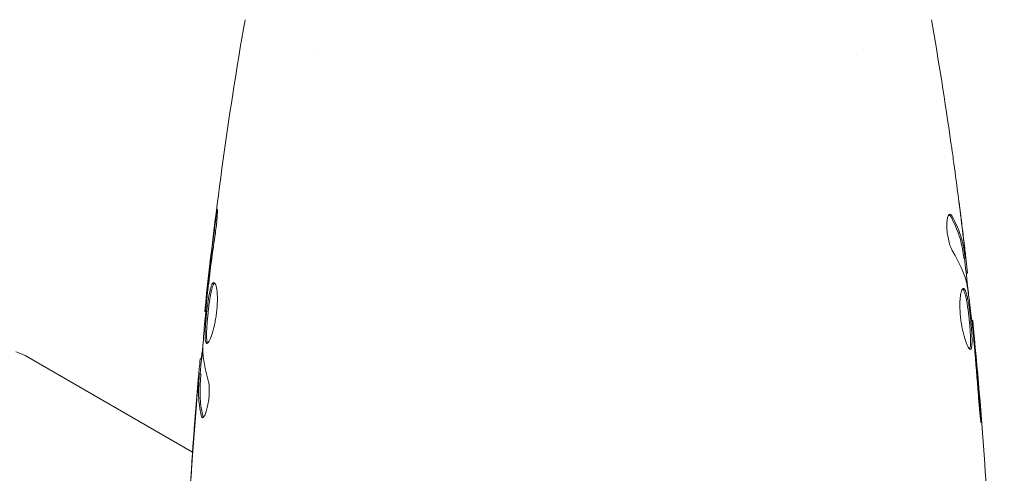
# Model space of a CAD drawing. Units: millimetres. Extents: x -5206 to 4949, y -8939 to 4160.
# Drawn here: x 2772 to 2840, y 610 to 641 of the extents above; entities that cross this region are included whole.
import ezdxf

# ---------------------------------------------------------------- set-up
doc = ezdxf.new("R2010")
doc.units = ezdxf.units.MM
doc.header["$LTSCALE"] = 20
doc.linetypes.add('HIDDEN', pattern=[9.525, 6.35, -3.175])
doc.layers.add('2d', color=230, linetype='Continuous')
doc.layers.add('EN-Free_Space_Hatch', color=10, linetype='HIDDEN')

msp = doc.modelspace()

# ---------------------------------------------------------------- hatches: boundary and pattern name
at = {"layer": 'EN-Free_Space_Hatch'}
h = msp.add_hatch(dxfattribs=at)
h.set_pattern_fill('ANSI31', color=256, scale=100)
h.set_pattern_definition([(15, (-3360.44, -4902.45), (-82.175, 306.681), [])])
edge = h.paths.add_edge_path()
edge.add_line((-1628.388, -5902.453), (-2468.958, -7358.362))
edge.add_arc((-3334.983, -6858.362), 1000, 240, 330, ccw=False)
edge.add_arc((-3334.983, -6858.362), 1000, 150, 240, ccw=False)
edge.add_line((-4201.009, -6358.362), (-3360.439, -4902.453))
edge.add_line((-3360.439, -4902.453), (-1628.388, -5902.453))
edge = h.paths.add_edge_path()
edge.add_arc((2588.099, 1236.718), 500, 0, 360)

# ---------------------------------------------------------------- linework, layer by layer
at = {"layer": '2d', "lineweight": 0}
for p, q in [((2792.118, 638.854), (2792.118, 638.854)), ((2830.118, 638.855), (2830.118, 638.855)), ((2837.052, 624.449), (2837.153, 624.449)), ((2837.204, 623.408), (2837.287, 623.408)), ((2784.714, 620.765), (2784.648, 620.765)), ((2837.587, 620.135), (2837.654, 620.135)), ((2772.252, 617.711), (2783.806, 611.04)), ((2784.429, 617.492), (2784.337, 617.492)), ((2784.368, 616.451), (2784.267, 616.451))]:
    msp.add_line(p, q, dxfattribs=at)
for points, knots in [([(2784.647, 620.765), (2784.987, 624.059), (2785.382, 627.347), (2786.303, 634.062), (2786.835, 637.488), (2787.426, 640.904)], [0, 0, 0, 0, 10.001335, 10.001335, 20.470445, 20.470445, 20.470445, 20.470445]), ([(2836.156, 632.397), (2836.162, 632.357), (2836.169, 632.311), (2836.185, 632.199), (2836.194, 632.129), (2836.216, 631.979), (2836.227, 631.897), (2836.262, 631.642), (2836.288, 631.456), (2836.315, 631.262)], [0.003802953, 0.003802953, 0.003802953, 0.003802953, 0.004028258, 0.004028258, 0.004321052, 0.004321052, 0.004613847, 0.004613847, 0.005199436, 0.005199436, 0.005199436, 0.005199436]), ([(2785.385, 626.957), (2785.407, 627.123), (2785.428, 627.273), (2785.456, 627.463), (2785.464, 627.519), (2785.48, 627.619), (2785.487, 627.662), (2785.505, 627.765), (2785.512, 627.801), (2785.521, 627.802), (2785.523, 627.767), (2785.521, 627.665), (2785.519, 627.622), (2785.515, 627.523), (2785.512, 627.466), (2785.504, 627.34), (2785.499, 627.269), (2785.487, 627.121), (2785.48, 627.043), (2785.44, 626.627), (2785.392, 626.248), (2785.341, 625.915)], [0, 0, 0, 0, 0.000536546, 0.000536546, 0.000804819, 0.000804819, 0.001073092, 0.001073092, 0.001609638, 0.001609638, 0.002146183, 0.002146183, 0.002414456, 0.002414456, 0.002682729, 0.002682729, 0.002951002, 0.002951002, 0.003219275, 0.003219275, 0.004292367, 0.004292367, 0.004292367, 0.004292367]), ([(2836.081, 627.472), (2836.046, 627.472), (2836.011, 627.447), (2835.952, 627.35), (2835.926, 627.277), (2835.888, 627.091), (2835.874, 626.976), (2835.864, 626.719), (2835.867, 626.575), (2835.888, 626.278), (2835.907, 626.123), (2835.959, 625.822), (2835.991, 625.675), (2836.064, 625.405), (2836.105, 625.28), (2836.19, 625.066), (2836.234, 624.975), (2836.277, 624.905)], [0.000672322, 0.000672322, 0.000672322, 0.000672322, 0.001130161, 0.001130161, 0.001588, 0.001588, 0.002045839, 0.002045839, 0.002503678, 0.002503678, 0.002961518, 0.002961518, 0.003419357, 0.003419357, 0.003877196, 0.003877196, 0.004335035, 0.004335035, 0.004335035, 0.004335035]), ([(2836.245, 627.318), (2836.217, 627.369), (2836.19, 627.407), (2836.135, 627.459), (2836.107, 627.472), (2836.081, 627.472)], [0, 0, 0, 0, 0.0003361609, 0.0003361609, 0.0006723218, 0.0006723218, 0.0006723218, 0.0006723218]), ([(2836.142, 627.318), (2836.386, 626.871), (2836.581, 626.422), (2836.799, 625.742), (2836.859, 625.515), (2836.954, 625.059), (2836.985, 624.829), (2837.021, 624.6)], [0, 0, 0, 0, 0.002970524, 0.002970524, 0.004455786, 0.004455786, 0.005941048, 0.005941048, 0.005941048, 0.005941048]), ([(2837.122, 624.6), (2837.085, 624.829), (2837.054, 625.059), (2836.96, 625.515), (2836.9, 625.742), (2836.683, 626.422), (2836.488, 626.871), (2836.245, 627.318)], [0, 0, 0, 0, 0.001485171, 0.001485171, 0.002970341, 0.002970341, 0.005940682, 0.005940682, 0.005940682, 0.005940682]), ([(2836.925, 626.557), (2836.966, 626.22), (2837.004, 625.901), (2837.072, 625.3), (2837.102, 625.032), (2837.126, 624.801)], [0, 0, 0, 0, 0.001015532, 0.001015532, 0.002031065, 0.002031065, 0.002031065, 0.002031065]), ([(2785.341, 625.915), (2785.255, 625.35), (2785.175, 624.783), (2785.025, 623.65), (2784.958, 623.082), (2784.892, 622.514)], [0, 0, 0, 0, 0.001845834, 0.001845834, 0.003691668, 0.003691668, 0.003691668, 0.003691668]), ([(2837.021, 624.6), (2837.031, 624.537), (2837.039, 624.494), (2837.048, 624.456), (2837.05, 624.449), (2837.052, 624.449)], [0, 0, 0, 0, 0.0004054221, 0.0004054221, 0.0006379335, 0.0006379335, 0.0006379335, 0.0006379335]), ([(2837.28, 623.573), (2837.277, 623.611), (2837.27, 623.675), (2837.251, 623.853), (2837.239, 623.962), (2837.196, 624.35), (2837.159, 624.674), (2837.119, 625.011)], [0, 0, 0, 0, 0.000502775, 0.000502775, 0.001005549, 0.001005549, 0.002011098, 0.002011098, 0.002011098, 0.002011098]), ([(2837.126, 624.801), (2837.135, 624.708), (2837.142, 624.633), (2837.152, 624.517), (2837.155, 624.479), (2837.154, 624.425), (2837.142, 624.474), (2837.122, 624.6)], [0, 0, 0, 0, 0.000405419, 0.000405419, 0.000810838, 0.000810838, 0.001621676, 0.001621676, 0.001621676, 0.001621676]), ([(2837.086, 624.449), (2837.159, 623.814), (2837.231, 623.178), (2837.324, 622.321), (2837.348, 622.1), (2837.372, 621.879)], [8.06827, 8.06827, 8.06827, 8.06827, 10.001335, 10.001335, 10.671994, 10.671994, 10.671994, 10.671994]), ([(2784.792, 618.552), (2784.771, 618.552), (2784.752, 618.566), (2784.721, 618.619), (2784.707, 618.66), (2784.687, 618.766), (2784.68, 618.831), (2784.671, 618.985), (2784.669, 619.074), (2784.671, 619.368), (2784.682, 619.605), (2784.71, 619.987), (2784.721, 620.121), (2784.746, 620.392), (2784.759, 620.529), (2784.789, 620.804), (2784.805, 620.943), (2784.839, 621.212), (2784.857, 621.343), (2784.913, 621.724), (2784.953, 621.953), (2785.018, 622.244), (2785.04, 622.329), (2785.085, 622.48), (2785.108, 622.545), (2785.155, 622.648), (2785.178, 622.688), (2785.225, 622.741), (2785.249, 622.754), (2785.272, 622.754)], [0, 0, 0, 0, 0.0004136, 0.0004136, 0.0008272, 0.0008272, 0.0012408, 0.0012408, 0.0016544, 0.0016544, 0.0024816, 0.0024816, 0.0028952, 0.0028952, 0.0033088, 0.0033088, 0.0037224, 0.0037224, 0.004136, 0.004136, 0.0049632, 0.0049632, 0.0053768, 0.0053768, 0.0057904, 0.0057904, 0.006203999, 0.006203999, 0.006617599, 0.006617599, 0.006617599, 0.006617599]), ([(2785.322, 622.732), (2785.316, 622.727), (2785.31, 622.721), (2785.28, 622.688), (2785.256, 622.648), (2785.186, 622.494), (2785.14, 622.339), (2785.076, 622.052), (2785.055, 621.945), (2785.015, 621.718), (2784.995, 621.598), (2784.958, 621.346), (2784.94, 621.212), (2784.906, 620.944), (2784.89, 620.808), (2784.846, 620.393), (2784.82, 620.119), (2784.793, 619.732), (2784.785, 619.611), (2784.774, 619.381), (2784.771, 619.271), (2784.77, 619.075), (2784.772, 618.987), (2784.781, 618.832), (2784.788, 618.766), (2784.811, 618.65), (2784.827, 618.604), (2784.848, 618.578)], [0.006959302, 0.006959302, 0.006959302, 0.006959302, 0.007065717, 0.007065717, 0.007479037, 0.007479037, 0.008305676, 0.008305676, 0.008718996, 0.008718996, 0.009132316, 0.009132316, 0.009545635, 0.009545635, 0.009958955, 0.009958955, 0.010785595, 0.010785595, 0.011198915, 0.011198915, 0.011612234, 0.011612234, 0.012025554, 0.012025554, 0.012438874, 0.012438874, 0.012937835, 0.012937835, 0.012937835, 0.012937835]), ([(2785.272, 622.754), (2785.319, 622.754), (2785.364, 622.699), (2785.44, 622.489), (2785.472, 622.332), (2785.502, 622.038), (2785.51, 621.928), (2785.518, 621.696), (2785.518, 621.574), (2785.512, 621.315), (2785.505, 621.18), (2785.484, 620.908), (2785.47, 620.769), (2785.436, 620.491), (2785.415, 620.355), (2785.369, 620.086), (2785.343, 619.954), (2785.288, 619.703), (2785.259, 619.584), (2785.198, 619.359), (2785.166, 619.253), (2785.071, 618.969), (2785.006, 618.815), (2784.889, 618.608), (2784.835, 618.552), (2784.792, 618.552)], [0.006617599, 0.006617599, 0.006617599, 0.006617599, 0.007449314, 0.007449314, 0.008281029, 0.008281029, 0.008696886, 0.008696886, 0.009112744, 0.009112744, 0.009528601, 0.009528601, 0.009944458, 0.009944458, 0.010360316, 0.010360316, 0.010776173, 0.010776173, 0.011192031, 0.011192031, 0.011607888, 0.011607888, 0.012439603, 0.012439603, 0.013271318, 0.013271318, 0.013271318, 0.013271318]), ([(2837.014, 622.348), (2836.99, 622.348), (2836.968, 622.334), (2836.925, 622.281), (2836.904, 622.24), (2836.866, 622.134), (2836.848, 622.07), (2836.818, 621.916), (2836.805, 621.826), (2836.785, 621.63), (2836.777, 621.522), (2836.77, 621.289), (2836.769, 621.165), (2836.775, 620.908), (2836.782, 620.773), (2836.802, 620.499), (2836.816, 620.362), (2836.85, 620.086), (2836.871, 619.946), (2836.916, 619.678), (2836.941, 619.548), (2837.024, 619.169), (2837.086, 618.942), (2837.181, 618.655), (2837.213, 618.57), (2837.275, 618.421), (2837.306, 618.356), (2837.364, 618.252), (2837.391, 618.213), (2837.443, 618.16), (2837.467, 618.146), (2837.488, 618.146)], [0, 0, 0, 0, 0.000415765, 0.000415765, 0.00083153, 0.00083153, 0.001247295, 0.001247295, 0.00166306, 0.00166306, 0.002078825, 0.002078825, 0.002494589, 0.002494589, 0.002910354, 0.002910354, 0.003326119, 0.003326119, 0.003741884, 0.003741884, 0.004157649, 0.004157649, 0.004989179, 0.004989179, 0.005404944, 0.005404944, 0.005820709, 0.005820709, 0.006236474, 0.006236474, 0.006652238, 0.006652238, 0.006652238, 0.006652238]), ([(2836.963, 622.326), (2836.969, 622.321), (2836.975, 622.315), (2837.005, 622.282), (2837.029, 622.242), (2837.075, 622.138), (2837.098, 622.074), (2837.142, 621.924), (2837.165, 621.836), (2837.207, 621.644), (2837.228, 621.539), (2837.267, 621.312), (2837.287, 621.189), (2837.342, 620.812), (2837.376, 620.536), (2837.42, 620.124), (2837.433, 619.985), (2837.458, 619.714), (2837.469, 619.582), (2837.487, 619.327), (2837.494, 619.202), (2837.505, 618.972), (2837.508, 618.865), (2837.51, 618.569), (2837.501, 618.412), (2837.471, 618.253), (2837.458, 618.213), (2837.439, 618.181), (2837.436, 618.176), (2837.432, 618.172)], [0.00030701, 0.00030701, 0.00030701, 0.00030701, 0.000413434, 0.000413434, 0.000826868, 0.000826868, 0.001240303, 0.001240303, 0.001653737, 0.001653737, 0.002067171, 0.002067171, 0.002480605, 0.002480605, 0.003307474, 0.003307474, 0.003720908, 0.003720908, 0.004134342, 0.004134342, 0.004547777, 0.004547777, 0.004961211, 0.004961211, 0.005788079, 0.005788079, 0.006201514, 0.006201514, 0.006283371, 0.006283371, 0.006283371, 0.006283371]), ([(2837.488, 618.146), (2837.509, 618.146), (2837.527, 618.159), (2837.559, 618.213), (2837.572, 618.253), (2837.602, 618.411), (2837.611, 618.568), (2837.609, 618.862), (2837.606, 618.971), (2837.595, 619.201), (2837.588, 619.323), (2837.57, 619.579), (2837.559, 619.713), (2837.534, 619.983), (2837.521, 620.12), (2837.491, 620.398), (2837.476, 620.534), (2837.442, 620.803), (2837.425, 620.936), (2837.388, 621.189), (2837.369, 621.309), (2837.329, 621.536), (2837.308, 621.643), (2837.245, 621.931), (2837.2, 622.086), (2837.108, 622.293), (2837.06, 622.348), (2837.014, 622.348)], [0.006652238, 0.006652238, 0.006652238, 0.006652238, 0.007065568, 0.007065568, 0.007478898, 0.007478898, 0.008305558, 0.008305558, 0.008718887, 0.008718887, 0.009132217, 0.009132217, 0.009545547, 0.009545547, 0.009958877, 0.009958877, 0.010372206, 0.010372206, 0.010785536, 0.010785536, 0.011198866, 0.011198866, 0.011612196, 0.011612196, 0.012438855, 0.012438855, 0.013265515, 0.013265515, 0.013265515, 0.013265515]), ([(2837.281, 622.518), (2837.365, 621.95), (2837.441, 621.382), (2837.578, 620.244), (2837.639, 619.674), (2837.701, 619.104)], [0, 0, 0, 0, 0.001910154, 0.001910154, 0.003820307, 0.003820307, 0.003820307, 0.003820307]), ([(2784.812, 621.796), (2784.758, 621.227), (2784.703, 620.659), (2784.603, 619.521), (2784.558, 618.952), (2784.518, 618.382)], [0, 0, 0, 0, 0.00190427, 0.00190427, 0.003808539, 0.003808539, 0.003808539, 0.003808539]), ([(2784.648, 620.765), (2784.648, 620.765), (2784.651, 620.79), (2784.662, 620.889), (2784.67, 620.964), (2784.692, 621.155), (2784.705, 621.273), (2784.736, 621.548), (2784.753, 621.703), (2784.772, 621.875)], [0, 0, 0, 0, 0.000630412, 0.000630412, 0.001260825, 0.001260825, 0.001891237, 0.001891237, 0.00252165, 0.00252165, 0.00252165, 0.00252165]), ([(2837.755, 619.025), (2837.739, 619.197), (2837.725, 619.351), (2837.699, 619.625), (2837.688, 619.745), (2837.671, 619.936), (2837.664, 620.01), (2837.656, 620.11), (2837.653, 620.135), (2837.654, 620.135)], [0, 0, 0, 0, 0.000630096, 0.000630096, 0.001260193, 0.001260193, 0.001890289, 0.001890289, 0.002520386, 0.002520386, 0.002520386, 0.002520386]), ([(2837.654, 620.135), (2837.987, 616.84), (2838.264, 613.54), (2838.675, 607.423), (2838.824, 604.606), (2838.932, 601.788)], [0, 0, 0, 0, 10.001335, 10.001335, 18.519664, 18.519664, 18.519664, 18.519664]), ([(2784.386, 617.492), (2784.389, 617.492), (2784.392, 617.502), (2784.4, 617.544), (2784.405, 617.576), (2784.418, 617.658), (2784.426, 617.709), (2784.446, 617.828), (2784.457, 617.897), (2784.472, 617.993), (2784.476, 618.014), (2784.479, 618.036)], [0, 0, 0, 0, 0.00032099, 0.00032099, 0.000641981, 0.000641981, 0.000962971, 0.000962971, 0.001283961, 0.001283961, 0.00137276, 0.00137276, 0.00137276, 0.00137276]), ([(2784.185, 615.889), (2784.2, 616.058), (2784.214, 616.221), (2784.242, 616.534), (2784.255, 616.679), (2784.29, 617.066), (2784.307, 617.25), (2784.315, 617.327)], [0, 0, 0, 0, 0.000502086, 0.000502086, 0.001004171, 0.001004171, 0.002008343, 0.002008343, 0.002008343, 0.002008343]), ([(2784.264, 616.3), (2784.267, 616.363), (2784.269, 616.407), (2784.269, 616.454), (2784.267, 616.457), (2784.257, 616.404), (2784.243, 616.285), (2784.225, 616.099)], [0, 0, 0, 0, 0.000405292, 0.000405292, 0.000810583, 0.000810583, 0.001621167, 0.001621167, 0.001621167, 0.001621167]), ([(2783.305, 601.788), (2783.432, 605.097), (2783.615, 608.404), (2783.965, 613.254), (2784.089, 614.802), (2784.225, 616.348)], [0, 0, 0, 0, 10.001335, 10.001335, 14.690563, 14.690563, 14.690563, 14.690563]), ([(2784.225, 616.099), (2784.202, 615.868), (2784.178, 615.602), (2784.124, 615), (2784.097, 614.68), (2784.069, 614.343)], [0, 0, 0, 0, 0.001013465, 0.001013465, 0.00202693, 0.00202693, 0.00202693, 0.00202693]), ([(2784.402, 613.582), (2784.301, 614.034), (2784.242, 614.487), (2784.217, 615.166), (2784.22, 615.393), (2784.242, 615.846), (2784.252, 616.073), (2784.264, 616.3)], [0, 0, 0, 0, 0.002938605, 0.002938605, 0.004407908, 0.004407908, 0.005877211, 0.005877211, 0.005877211, 0.005877211]), ([(2784.364, 616.3), (2784.353, 616.073), (2784.343, 615.846), (2784.321, 615.393), (2784.317, 615.166), (2784.343, 614.487), (2784.403, 614.034), (2784.503, 613.582)], [0, 0, 0, 0, 0.001469311, 0.001469311, 0.002938621, 0.002938621, 0.005877242, 0.005877242, 0.005877242, 0.005877242]), ([(2784.887, 615.995), (2784.91, 615.923), (2784.928, 615.831), (2784.953, 615.606), (2784.96, 615.478), (2784.961, 615.196), (2784.954, 615.048), (2784.928, 614.742), (2784.909, 614.591), (2784.835, 614.151), (2784.767, 613.893), (2784.626, 613.528), (2784.555, 613.428), (2784.498, 613.428)], [0, 0, 0, 0, 0.000456133, 0.000456133, 0.000912267, 0.000912267, 0.0013684, 0.0013684, 0.001824534, 0.001824534, 0.0027368, 0.0027368, 0.003649067, 0.003649067, 0.003649067, 0.003649067]), ([(2838.044, 614.985), (2838.056, 614.817), (2838.07, 614.64), (2838.092, 614.371), (2838.1, 614.283), (2838.116, 614.108), (2838.124, 614.021), (2838.148, 613.775), (2838.164, 613.623), (2838.189, 613.372), (2838.2, 613.27), (2838.218, 613.134), (2838.224, 613.098), (2838.229, 613.098), (2838.23, 613.107), (2838.231, 613.142), (2838.23, 613.168), (2838.224, 613.34), (2838.207, 613.609), (2838.182, 613.943)], [0, 0, 0, 0, 0.000535625, 0.000535625, 0.000803438, 0.000803438, 0.001071251, 0.001071251, 0.001606876, 0.001606876, 0.002142502, 0.002142502, 0.002678127, 0.002678127, 0.00294594, 0.00294594, 0.003213752, 0.003213752, 0.004285003, 0.004285003, 0.004285003, 0.004285003]), ([(2784.503, 613.582), (2784.515, 613.531), (2784.529, 613.493), (2784.548, 613.463), (2784.55, 613.459), (2784.553, 613.455)], [0, 0, 0, 0, 0.0003297632, 0.0003297632, 0.0003852274, 0.0003852274, 0.0003852274, 0.0003852274]), ([(2783.627, 608.239), (2783.626, 608.239), (2783.627, 608.251), (2783.629, 608.302), (2783.631, 608.34), (2783.64, 608.489), (2783.648, 608.636), (2783.665, 608.906), (2783.671, 609.006), (2783.684, 609.214), (2783.691, 609.324), (2783.706, 609.555), (2783.714, 609.672), (2783.729, 609.908), (2783.737, 610.029), (2783.745, 610.147)], [0.002335629, 0.002335629, 0.002335629, 0.002335629, 0.002691247, 0.002691247, 0.003046864, 0.003046864, 0.003758098, 0.003758098, 0.004113716, 0.004113716, 0.004469333, 0.004469333, 0.00482495, 0.00482495, 0.005180567, 0.005180567, 0.005180567, 0.005180567]), ([(2783.721, 609.638), (2783.708, 609.443), (2783.696, 609.259), (2783.673, 608.916), (2783.663, 608.764), (2783.646, 608.509), (2783.64, 608.409), (2783.632, 608.307), (2783.63, 608.282), (2783.628, 608.247), (2783.627, 608.239), (2783.627, 608.239)], [0, 0, 0, 0, 0.000583907, 0.000583907, 0.001167815, 0.001167815, 0.001751722, 0.001751722, 0.002043676, 0.002043676, 0.002335629, 0.002335629, 0.002335629, 0.002335629])]:
    msp.add_open_spline(points, degree=3, knots=knots, dxfattribs=at)
for points in [[(2834.81, 640.904), (2835.3, 638.075), (2835.749, 635.239), (2836.156, 632.397)], [(2836.315, 631.262), (2836.532, 629.696), (2836.735, 628.127), (2836.925, 626.557)], [(2836.969, 626.255), (2836.882, 626.963), (2836.792, 627.671), (2836.699, 628.378)], [(2836.031, 627.455), (2836.067, 627.432), (2836.105, 627.385), (2836.142, 627.318)], [(2784.888, 622.901), (2785.041, 624.254), (2785.206, 625.606), (2785.385, 626.957)], [(2837.119, 625.011), (2837.07, 625.428), (2837.02, 625.843), (2836.969, 626.255)], [(2836.277, 624.905), (2836.728, 624.175), (2837.055, 623.434), (2837.251, 622.679)], [(2837.287, 623.408), (2837.292, 623.408), (2837.29, 623.463), (2837.28, 623.573)], [(2784.772, 621.875), (2784.808, 622.195), (2784.846, 622.537), (2784.888, 622.901)], [(2837.251, 622.679), (2837.26, 622.643), (2837.271, 622.587), (2837.281, 622.518)], [(2784.859, 622.233), (2784.842, 622.089), (2784.826, 621.932), (2784.812, 621.796)], [(2784.892, 622.514), (2784.881, 622.422), (2784.87, 622.328), (2784.859, 622.233)], [(2784.647, 620.765), (2784.647, 620.765), (2784.647, 620.765), (2784.648, 620.765)], [(2837.654, 620.135), (2837.654, 620.135), (2837.654, 620.135), (2837.654, 620.135)], [(2784.335, 616.451), (2784.4, 617.188), (2784.468, 617.924), (2784.538, 618.661)], [(2837.701, 619.104), (2837.716, 618.969), (2837.731, 618.812), (2837.744, 618.667)], [(2837.744, 618.667), (2837.753, 618.572), (2837.761, 618.478), (2837.769, 618.386)], [(2837.848, 617.999), (2837.815, 618.363), (2837.784, 618.705), (2837.755, 619.025)], [(2771.598, 617.982), (2771.722, 617.943), (2771.869, 617.885), (2772.038, 617.81)], [(2772.038, 617.81), (2772.039, 617.809), (2772.04, 617.809), (2772.041, 617.809)], [(2772.041, 617.809), (2772.072, 617.795), (2772.104, 617.78), (2772.136, 617.765)], [(2784.518, 618.382), (2784.514, 618.314), (2784.511, 618.257), (2784.512, 618.221)], [(2784.512, 618.221), (2784.528, 617.475), (2784.655, 616.733), (2784.887, 615.995)], [(2837.769, 618.386), (2837.868, 617.253), (2837.963, 616.119), (2838.044, 614.985)], [(2838.182, 613.943), (2838.081, 615.296), (2837.969, 616.648), (2837.848, 617.999)], [(2772.136, 617.765), (2772.173, 617.748), (2772.212, 617.73), (2772.252, 617.711)], [(2784.315, 617.327), (2784.327, 617.437), (2784.334, 617.492), (2784.337, 617.492)], [(2784.368, 616.45), (2784.371, 616.45), (2784.37, 616.399), (2784.364, 616.3)], [(2784.08, 614.645), (2784.114, 615.058), (2784.149, 615.473), (2784.185, 615.889)], [(2784.221, 615.129), (2784.221, 615.127), (2784.221, 615.126), (2784.221, 615.125)], [(2783.745, 610.147), (2783.845, 611.647), (2783.957, 613.146), (2784.08, 614.645)], [(2784.224, 614.986), (2784.224, 614.986), (2784.224, 614.987), (2784.224, 614.987)], [(2784.069, 614.343), (2783.94, 612.775), (2783.824, 611.207), (2783.721, 609.638)], [(2784.498, 613.428), (2784.457, 613.428), (2784.424, 613.48), (2784.402, 613.582)]]:
    msp.add_open_spline(points, degree=3, dxfattribs=at)

doc.saveas('drawing.dxf')
